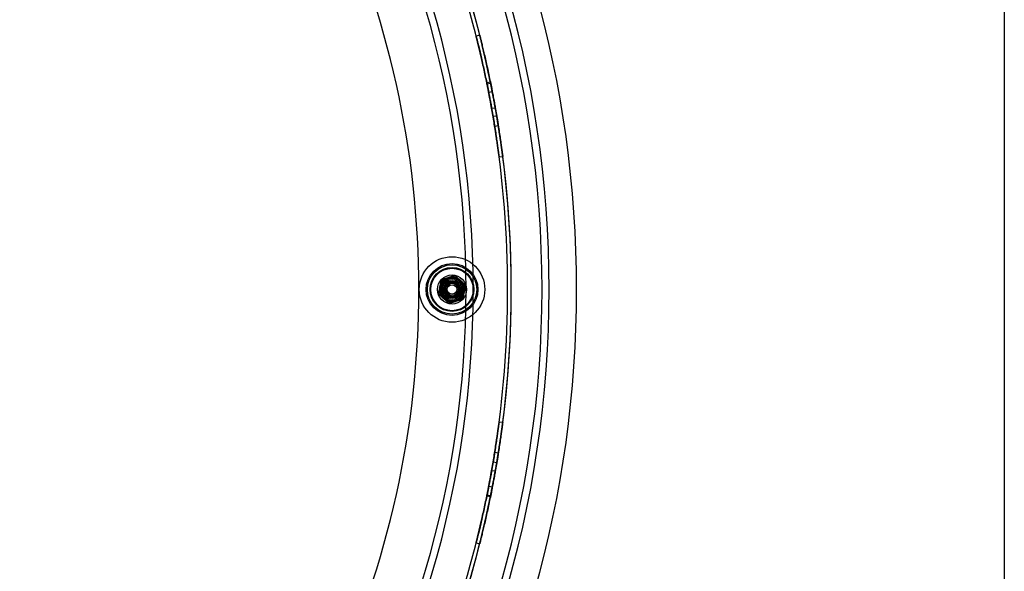
# Model space of a CAD drawing. Units: millimetres. Extents: x 16974 to 25940, y 39616 to 47239.
# Drawn here: x 21842 to 22242, y 42568 to 42792 of the extents above; entities that cross this region are included whole.
import ezdxf

# ---------------------------------------------------------------- set-up
doc = ezdxf.new("R2010")
doc.units = ezdxf.units.MM
doc.header["$LTSCALE"] = 200
doc.layers.add('WYLEWKI_BETONOWE', color=52, linetype='Continuous')

msp = doc.modelspace()

# ---------------------------------------------------------------- linework, layer by layer
at = {"color": 7, "linetype": 'Continuous', "lineweight": 25}
for p, q in [((22028.91, 42785.4), (22027.46, 42785.03)), ((22028.91, 42785.4), (22027.46, 42785.03)), ((22033.24, 42766.41), (22031.77, 42766.11)), ((22033.24, 42766.41), (22031.77, 42766.11)), ((22033.35, 42765.87), (22031.88, 42765.57)), ((22034.02, 42762.48), (22032.55, 42762.19)), ((22034.02, 42762.48), (22032.55, 42762.19)), ((22034.02, 42762.48), (22032.55, 42762.19)), ((22033.75, 42755.76), (22035.22, 42756.02)), ((22033.75, 42755.76), (22035.22, 42756.02)), ((22035.81, 42752.62), (22034.33, 42752.37)), ((22035.81, 42752.62), (22034.33, 42752.37)), ((22035.81, 42752.62), (22034.33, 42752.37)), ((22036.46, 42748.67), (22034.98, 42748.43)), ((22036.46, 42748.67), (22034.98, 42748.43)), ((22036.77, 42736.03), (22038.26, 42736.22)), ((22016.73, 42685.19), (22014.67, 42682.91)), ((22014.67, 42682.91), (22015.62, 42679.98)), ((22019.74, 42684.55), (22016.73, 42685.19)), ((22020.69, 42681.63), (22019.74, 42684.55)), ((22015.62, 42679.98), (22018.63, 42679.34)), ((22018.63, 42679.34), (22020.69, 42681.63)), ((22038.26, 42628.31), (22036.77, 42628.5)), ((22036.46, 42615.86), (22034.98, 42616.1)), ((22036.46, 42615.86), (22034.98, 42616.1)), ((22035.81, 42611.91), (22034.33, 42612.16)), ((22035.81, 42611.91), (22034.33, 42612.16)), ((22035.81, 42611.91), (22034.33, 42612.16)), ((22035.22, 42608.5), (22033.74, 42608.77)), ((22035.22, 42608.5), (22033.74, 42608.77)), ((22031.88, 42598.96), (22033.35, 42598.66)), ((22034.02, 42602.05), (22032.55, 42602.34)), ((22034.02, 42602.05), (22032.55, 42602.34)), ((22034.02, 42602.05), (22032.55, 42602.34)), ((22033.24, 42598.12), (22031.77, 42598.42)), ((22033.24, 42598.12), (22031.77, 42598.42)), ((22027.46, 42579.49), (22028.91, 42579.13)), ((22027.46, 42579.49), (22028.91, 42579.13))]:
    msp.add_line(p, q, dxfattribs=at)
for radius in [13.3, 13.3, 10.5, 10.5, 10.5, 10, 8.9, 8.9, 8.6, 8.6, 5.9, 5.9, 5.05, 5.04, 5, 4.58, 4.06, 4, 4, 4, 4, 4, 3.5, 3.5, 3.25, 3.25, 3.25, 3.25, 2.93, 2.92, 2.5, 2.5, 1.93]:
    msp.add_circle((22017.68, 42682.27), radius, dxfattribs=at)
for centre, radius, start, end in [((21620.23, 42682.27), 436.85, 292.967, 67.0326), ((21620.23, 42682.27), 433.95, 293.1306, 66.8698), ((21620.23, 42682.27), 448, 297.3312, 62.6688), ((21620.23, 42682.27), 448, 297.3312, 62.6688), ((21620.23, 42682.27), 406.05, 294.8188, 65.182), ((21620.23, 42682.27), 403.15, 295.0083, 64.9921), ((21620.23, 42682.27), 421.5, 307.5708, 52.4292), ((21620.23, 42682.27), 421.5, 307.5708, 52.4292), ((21620.23, 42682.27), 384, 310.2352, 49.7648), ((21620.23, 42682.27), 384, 310.2352, 49.7648), ((21620.23, 42682.27), 420, 11.515, 29.4901), ((21620.23, 42682.27), 420, 11.515, 29.4901), ((21620.23, 42682.27), 421.5, 11.515, 29.4901), ((21620.23, 42682.27), 421.5, 11.515, 29.4901), ((21620.23, 42682.27), 420, 9.6085, 10.9703), ((21620.23, 42682.27), 420, 9.6085, 10.9703), ((21620.23, 42682.27), 421.5, 9.6085, 10.9703), ((21620.23, 42682.27), 421.5, 9.6085, 10.9703), ((21620.23, 42682.27), 420, 350.9354, 9.0638), ((21620.23, 42682.27), 420, 350.9354, 9.0638), ((21620.23, 42682.27), 421.5, 350.9354, 9.0638), ((21620.23, 42682.27), 421.5, 350.9354, 9.0638), ((22017.68, 42682.27), 5, 108, 168), ((22017.68, 42682.27), 5, 108, 168), ((22017.68, 42682.27), 5, 48, 108), ((22017.68, 42682.27), 5, 48, 108), ((22017.68, 42682.27), 5, 168, 228), ((22017.68, 42682.27), 5, 168, 228), ((22017.68, 42682.27), 3.08, 168, 228), ((22017.68, 42682.27), 3.08, 108, 168), ((22017.68, 42682.27), 3.08, 48, 108), ((22017.68, 42682.27), 3.08, 348, 48), ((22017.68, 42682.27), 5, 348, 48), ((22017.68, 42682.27), 5, 348, 48), ((22017.68, 42682.27), 3.08, 228, 288), ((22017.68, 42682.27), 3.08, 288, 348), ((22017.68, 42682.27), 5, 288, 348), ((22017.68, 42682.27), 5, 288, 348), ((22017.68, 42682.27), 5, 228, 288), ((22017.68, 42682.27), 5, 228, 288), ((21620.23, 42682.27), 420, 349.029, 350.3907), ((21620.23, 42682.27), 420, 349.029, 350.3907), ((21620.23, 42682.27), 421.5, 349.029, 350.3907), ((21620.23, 42682.27), 421.5, 349.029, 350.3907), ((21620.23, 42682.27), 420, 330.5091, 348.4843), ((21620.23, 42682.27), 420, 330.5091, 348.4843), ((21620.23, 42682.27), 421.5, 330.5091, 348.4843), ((21620.23, 42682.27), 421.5, 330.5091, 348.4843)]:
    msp.add_arc(centre, radius, start, end, dxfattribs=at)
for points, knots in [([(22033.75, 42755.76), (22033.74, 42755.81), (22033.72, 42755.92), (22033.56, 42756.8), (22033.31, 42758.16), (22032.97, 42760.01), (22032.54, 42762.24), (22032.04, 42764.8), (22031.47, 42767.57), (22030.87, 42770.45), (22030.24, 42773.33), (22029.62, 42776.09), (22029.02, 42778.63), (22028.49, 42780.85), (22028.05, 42782.67), (22027.72, 42784.01), (22027.51, 42784.85), (22027.44, 42785.12), (22027.51, 42784.85), (22027.72, 42784.01), (22028.05, 42782.67), (22028.5, 42780.85), (22029.02, 42778.63), (22029.62, 42776.09), (22030.24, 42773.33), (22030.87, 42770.45), (22031.47, 42767.57), (22032.04, 42764.8), (22032.54, 42762.24), (22032.97, 42760.01), (22033.31, 42758.16), (22033.56, 42756.8), (22033.72, 42755.92), (22033.74, 42755.81), (22033.75, 42755.76)], [0, 0, 0, 0, 0.031251, 0.062491, 0.093761, 0.124992, 0.15626, 0.187492, 0.218758, 0.249993, 0.281255, 0.312493, 0.343751, 0.374994, 0.406252, 0.437494, 0.468756, 0.499995, 0.531261, 0.562496, 0.593766, 0.624997, 0.656265, 0.687497, 0.718763, 0.749998, 0.781259, 0.812498, 0.843757, 0.874999, 0.906258, 0.9375, 0.968751, 1, 1, 1, 1]), ([(22033.75, 42755.76), (22033.74, 42755.81), (22033.72, 42755.92), (22033.56, 42756.8), (22033.31, 42758.16), (22032.97, 42760.01), (22032.54, 42762.24), (22032.04, 42764.8), (22031.47, 42767.57), (22030.87, 42770.45), (22030.24, 42773.33), (22029.62, 42776.09), (22029.02, 42778.63), (22028.49, 42780.85), (22028.05, 42782.67), (22027.72, 42784.01), (22027.51, 42784.85), (22027.44, 42785.12), (22027.51, 42784.85), (22027.72, 42784.01), (22028.05, 42782.67), (22028.5, 42780.85), (22029.02, 42778.63), (22029.62, 42776.09), (22030.24, 42773.33), (22030.87, 42770.45), (22031.47, 42767.57), (22032.04, 42764.8), (22032.54, 42762.24), (22032.97, 42760.01), (22033.31, 42758.16), (22033.56, 42756.8), (22033.72, 42755.92), (22033.74, 42755.81), (22033.75, 42755.76)], [0, 0, 0, 0, 0.031251, 0.062491, 0.093761, 0.124992, 0.15626, 0.187492, 0.218758, 0.249993, 0.281255, 0.312493, 0.343751, 0.374994, 0.406252, 0.437494, 0.468756, 0.499995, 0.531261, 0.562496, 0.593766, 0.624997, 0.656265, 0.687497, 0.718763, 0.749998, 0.781259, 0.812498, 0.843757, 0.874999, 0.906258, 0.9375, 0.968751, 1, 1, 1, 1]), ([(22035.22, 42756.02), (22035.21, 42756.08), (22035.19, 42756.18), (22035.04, 42757.07), (22034.79, 42758.43), (22034.44, 42760.28), (22034.02, 42762.53), (22033.51, 42765.1), (22032.94, 42767.88), (22032.33, 42770.77), (22031.7, 42773.65), (22031.08, 42776.42), (22030.48, 42778.97), (22029.95, 42781.2), (22029.51, 42783.03), (22029.17, 42784.38), (22028.96, 42785.22), (22028.89, 42785.49), (22028.96, 42785.22), (22029.17, 42784.38), (22029.51, 42783.03), (22029.95, 42781.2), (22030.48, 42778.97), (22031.08, 42776.42), (22031.7, 42773.65), (22032.33, 42770.77), (22032.94, 42767.88), (22033.51, 42765.1), (22034.02, 42762.53), (22034.44, 42760.28), (22034.79, 42758.43), (22035.04, 42757.07), (22035.19, 42756.18), (22035.21, 42756.08), (22035.22, 42756.02)], [0, 0, 0, 0, 0.031197, 0.06239, 0.093629, 0.124849, 0.156128, 0.187391, 0.218703, 0.249993, 0.281309, 0.312594, 0.343883, 0.375136, 0.406384, 0.437595, 0.46881, 0.499995, 0.531207, 0.562395, 0.593634, 0.624854, 0.656133, 0.687396, 0.718709, 0.749998, 0.781314, 0.812599, 0.843889, 0.875142, 0.90639, 0.937601, 0.968806, 1, 1, 1, 1]), ([(22035.22, 42756.02), (22035.21, 42756.08), (22035.19, 42756.18), (22035.04, 42757.07), (22034.79, 42758.43), (22034.44, 42760.28), (22034.02, 42762.53), (22033.51, 42765.1), (22032.94, 42767.88), (22032.33, 42770.77), (22031.7, 42773.65), (22031.08, 42776.42), (22030.48, 42778.97), (22029.95, 42781.2), (22029.51, 42783.03), (22029.17, 42784.38), (22028.96, 42785.22), (22028.89, 42785.49), (22028.96, 42785.22), (22029.17, 42784.38), (22029.51, 42783.03), (22029.95, 42781.2), (22030.48, 42778.97), (22031.08, 42776.42), (22031.7, 42773.65), (22032.33, 42770.77), (22032.94, 42767.88), (22033.51, 42765.1), (22034.02, 42762.53), (22034.44, 42760.28), (22034.79, 42758.43), (22035.04, 42757.07), (22035.19, 42756.18), (22035.21, 42756.08), (22035.22, 42756.02)], [0, 0, 0, 0, 0.031197, 0.06239, 0.093629, 0.124849, 0.156128, 0.187391, 0.218703, 0.249993, 0.281309, 0.312594, 0.343883, 0.375136, 0.406384, 0.437595, 0.46881, 0.499995, 0.531207, 0.562395, 0.593634, 0.624854, 0.656133, 0.687396, 0.718709, 0.749998, 0.781314, 0.812599, 0.843889, 0.875142, 0.90639, 0.937601, 0.968806, 1, 1, 1, 1]), ([(22031.77, 42766.11), (22031.88, 42765.56), (22032.09, 42764.55), (22032.34, 42763.26), (22032.51, 42762.43), (22032.54, 42762.27), (22032.55, 42762.19)], [0, 0, 0, 0, 0.2682257, 0.5003852, 0.7323306, 1, 1, 1, 1]), ([(22032.55, 42762.19), (22032.53, 42762.28), (22032.5, 42762.43), (22032.34, 42763.26), (22032.09, 42764.55), (22031.88, 42765.57), (22031.77, 42766.11)], [0, 0, 0, 0, 0.268645, 0.500966, 0.73275, 1, 1, 1, 1]), ([(22036.77, 42736.03), (22036.76, 42736.08), (22036.75, 42736.19), (22036.63, 42737.08), (22036.45, 42738.44), (22036.2, 42740.31), (22035.88, 42742.56), (22035.5, 42745.14), (22035.06, 42747.94), (22034.59, 42750.84), (22034.1, 42753.75), (22033.61, 42756.53), (22033.14, 42759.1), (22032.72, 42761.34), (22032.36, 42763.18), (22032.09, 42764.54), (22031.92, 42765.39), (22031.86, 42765.66), (22031.92, 42765.39), (22032.09, 42764.54), (22032.36, 42763.18), (22032.72, 42761.34), (22033.14, 42759.1), (22033.61, 42756.53), (22034.1, 42753.75), (22034.59, 42750.84), (22035.06, 42747.94), (22035.5, 42745.14), (22035.88, 42742.56), (22036.2, 42740.31), (22036.45, 42738.44), (22036.63, 42737.08), (22036.75, 42736.19), (22036.76, 42736.08), (22036.77, 42736.03)], [0, 0, 0, 0, 0.031251, 0.062491, 0.093761, 0.124992, 0.15626, 0.187492, 0.218758, 0.249993, 0.281255, 0.312493, 0.343751, 0.374994, 0.406252, 0.437494, 0.468756, 0.499995, 0.531261, 0.562496, 0.593766, 0.624997, 0.656265, 0.687497, 0.718763, 0.749998, 0.781259, 0.812498, 0.843757, 0.874999, 0.906258, 0.9375, 0.968751, 1, 1, 1, 1]), ([(22033.24, 42766.41), (22033.35, 42765.86), (22033.56, 42764.85), (22033.81, 42763.55), (22033.98, 42762.71), (22034.01, 42762.56), (22034.02, 42762.48)], [0, 0, 0, 0, 0.268655, 0.50098, 0.73276, 1, 1, 1, 1]), ([(22034.02, 42762.48), (22034.01, 42762.56), (22033.98, 42762.72), (22033.81, 42763.55), (22033.56, 42764.85), (22033.35, 42765.86), (22033.24, 42766.41)], [0, 0, 0, 0, 0.2682156, 0.500371, 0.7323202, 1, 1, 1, 1]), ([(22038.26, 42736.22), (22038.25, 42736.28), (22038.24, 42736.38), (22038.12, 42737.28), (22037.94, 42738.64), (22037.68, 42740.52), (22037.36, 42742.78), (22036.98, 42745.37), (22036.54, 42748.17), (22036.07, 42751.09), (22035.58, 42754), (22035.09, 42756.79), (22034.62, 42759.37), (22034.19, 42761.62), (22033.83, 42763.47), (22033.56, 42764.83), (22033.39, 42765.68), (22033.33, 42765.96), (22033.39, 42765.68), (22033.56, 42764.83), (22033.83, 42763.47), (22034.19, 42761.62), (22034.62, 42759.37), (22035.09, 42756.79), (22035.58, 42754), (22036.07, 42751.09), (22036.54, 42748.17), (22036.98, 42745.37), (22037.36, 42742.78), (22037.68, 42740.51), (22037.94, 42738.64), (22038.12, 42737.28), (22038.24, 42736.38), (22038.25, 42736.28), (22038.26, 42736.22)], [0, 0, 0, 0, 0.031197, 0.06239, 0.093629, 0.124849, 0.156128, 0.187391, 0.218703, 0.249993, 0.281309, 0.312594, 0.343883, 0.375136, 0.406384, 0.437595, 0.46881, 0.499995, 0.531207, 0.562395, 0.593634, 0.624854, 0.656133, 0.687396, 0.718709, 0.749998, 0.781314, 0.812599, 0.843889, 0.875142, 0.90639, 0.937601, 0.968806, 1, 1, 1, 1]), ([(22034.33, 42752.37), (22034.35, 42752.29), (22034.37, 42752.13), (22034.52, 42751.29), (22034.73, 42750), (22034.89, 42748.98), (22034.98, 42748.43)], [0, 0, 0, 0, 0.2686452, 0.5009658, 0.7327495, 1, 1, 1, 1]), ([(22034.98, 42748.43), (22034.89, 42748.98), (22034.73, 42750), (22034.51, 42751.3), (22034.37, 42752.14), (22034.35, 42752.29), (22034.33, 42752.37)], [0, 0, 0, 0, 0.268226, 0.500385, 0.732331, 1, 1, 1, 1]), ([(22035.81, 42752.62), (22035.83, 42752.54), (22035.85, 42752.38), (22035.99, 42751.54), (22036.21, 42750.24), (22036.37, 42749.22), (22036.46, 42748.67)], [0, 0, 0, 0, 0.268216, 0.500371, 0.73232, 1, 1, 1, 1]), ([(22036.46, 42748.67), (22036.37, 42749.22), (22036.21, 42750.24), (22035.99, 42751.55), (22035.85, 42752.39), (22035.83, 42752.54), (22035.81, 42752.62)], [0, 0, 0, 0, 0.2686553, 0.50098, 0.7327599, 1, 1, 1, 1]), ([(22013.39, 42686.13), (22013.44, 42686.15), (22013.54, 42686.18), (22013.72, 42686.24), (22013.9, 42686.3), (22014.13, 42686.37), (22014.41, 42686.46), (22014.74, 42686.57), (22015.08, 42686.68), (22015.43, 42686.79), (22015.78, 42686.91), (22016.02, 42686.98), (22016.13, 42687.02)], [0, 0, 0, 0, 0.069596, 0.139226, 0.211242, 0.283279, 0.400011, 0.516808, 0.636263, 0.755744, 0.877751, 1, 1, 1, 1]), ([(22016.13, 42687.02), (22016.02, 42686.98), (22015.79, 42686.91), (22015.45, 42686.8), (22015.1, 42686.69), (22014.79, 42686.59), (22014.52, 42686.5), (22014.29, 42686.42), (22014.06, 42686.35), (22013.83, 42686.27), (22013.6, 42686.2), (22013.46, 42686.15), (22013.39, 42686.13)], [0, 0, 0, 0, 0.118821, 0.237636, 0.357544, 0.477428, 0.559989, 0.642536, 0.726492, 0.810419, 0.904465, 1, 1, 1, 1]), ([(22018.88, 42687.91), (22018.83, 42687.9), (22018.73, 42687.86), (22018.55, 42687.81), (22018.37, 42687.75), (22018.14, 42687.67), (22017.86, 42687.58), (22017.53, 42687.47), (22017.19, 42687.36), (22016.84, 42687.25), (22016.49, 42687.14), (22016.25, 42687.06), (22016.13, 42687.02)], [0, 0, 0, 0, 0.0695962, 0.139226, 0.2112417, 0.2832785, 0.4000105, 0.5168079, 0.636263, 0.7557437, 0.877751, 1, 1, 1, 1]), ([(22016.13, 42687.02), (22016.25, 42687.06), (22016.48, 42687.13), (22016.82, 42687.25), (22017.17, 42687.36), (22017.48, 42687.46), (22017.75, 42687.55), (22017.98, 42687.62), (22018.2, 42687.69), (22018.44, 42687.77), (22018.67, 42687.84), (22018.81, 42687.89), (22018.88, 42687.91)], [0, 0, 0, 0, 0.118821, 0.237636, 0.357544, 0.477428, 0.559989, 0.642536, 0.726492, 0.810419, 0.904465, 1, 1, 1, 1]), ([(22021.03, 42685.98), (22020.9, 42686.09), (22020.65, 42686.32), (22020.34, 42686.6), (22020.09, 42686.82), (22019.91, 42686.99), (22019.72, 42687.16), (22019.55, 42687.31), (22019.39, 42687.45), (22019.25, 42687.58), (22019.11, 42687.71), (22018.98, 42687.82), (22018.91, 42687.89), (22018.88, 42687.91)], [0, 0, 0, 0, 0.164028, 0.328649, 0.412252, 0.496007, 0.580362, 0.665004, 0.73413, 0.803548, 0.874133, 0.945272, 1, 1, 1, 1]), ([(22018.88, 42687.91), (22018.92, 42687.88), (22019.02, 42687.79), (22019.19, 42687.63), (22019.39, 42687.46), (22019.62, 42687.24), (22019.9, 42687), (22020.21, 42686.72), (22020.53, 42686.43), (22020.8, 42686.19), (22020.97, 42686.04), (22021.03, 42685.98)], [0, 0, 0, 0, 0.0732556, 0.1687785, 0.2646781, 0.3604286, 0.5000351, 0.6400656, 0.7803722, 0.9203561, 1, 1, 1, 1]), ([(22012.19, 42680.48), (22012.2, 42680.54), (22012.22, 42680.64), (22012.26, 42680.82), (22012.3, 42681.01), (22012.35, 42681.25), (22012.41, 42681.53), (22012.48, 42681.88), (22012.56, 42682.22), (22012.63, 42682.58), (22012.71, 42682.94), (22012.76, 42683.18), (22012.79, 42683.31)], [0, 0, 0, 0, 0.0695962, 0.139226, 0.2112417, 0.2832785, 0.4000105, 0.5168079, 0.636263, 0.7557437, 0.877751, 1, 1, 1, 1]), ([(22012.79, 42683.31), (22012.76, 42683.19), (22012.71, 42682.95), (22012.64, 42682.6), (22012.56, 42682.24), (22012.5, 42681.93), (22012.44, 42681.65), (22012.39, 42681.41), (22012.34, 42681.18), (22012.29, 42680.94), (22012.24, 42680.7), (22012.2, 42680.56), (22012.19, 42680.48)], [0, 0, 0, 0, 0.118821, 0.237636, 0.357544, 0.477428, 0.559989, 0.642536, 0.726492, 0.810419, 0.904465, 1, 1, 1, 1]), ([(22013.39, 42686.13), (22013.38, 42686.08), (22013.36, 42685.97), (22013.32, 42685.79), (22013.28, 42685.61), (22013.23, 42685.37), (22013.17, 42685.08), (22013.09, 42684.74), (22013.02, 42684.39), (22012.94, 42684.03), (22012.87, 42683.67), (22012.81, 42683.43), (22012.79, 42683.31)], [0, 0, 0, 0, 0.069596, 0.139226, 0.211242, 0.283279, 0.400011, 0.516808, 0.636263, 0.755744, 0.877751, 1, 1, 1, 1]), ([(22012.79, 42683.31), (22012.81, 42683.42), (22012.86, 42683.66), (22012.94, 42684.02), (22013.02, 42684.37), (22013.08, 42684.69), (22013.14, 42684.96), (22013.19, 42685.2), (22013.24, 42685.44), (22013.29, 42685.67), (22013.34, 42685.91), (22013.37, 42686.06), (22013.39, 42686.13)], [0, 0, 0, 0, 0.118821, 0.237636, 0.357544, 0.477428, 0.559989, 0.642536, 0.726492, 0.810419, 0.904465, 1, 1, 1, 1]), ([(22021.03, 42685.98), (22021.15, 42685.87), (22021.4, 42685.65), (22021.71, 42685.37), (22021.96, 42685.14), (22022.14, 42684.98), (22022.33, 42684.81), (22022.5, 42684.65), (22022.66, 42684.51), (22022.8, 42684.38), (22022.94, 42684.26), (22023.07, 42684.14), (22023.14, 42684.08), (22023.17, 42684.05)], [0, 0, 0, 0, 0.164028, 0.328649, 0.412252, 0.496007, 0.580362, 0.665004, 0.73413, 0.803548, 0.874133, 0.945272, 1, 1, 1, 1]), ([(22023.17, 42684.05), (22023.13, 42684.09), (22023.03, 42684.18), (22022.86, 42684.33), (22022.66, 42684.51), (22022.43, 42684.72), (22022.15, 42684.97), (22021.84, 42685.25), (22021.52, 42685.53), (22021.25, 42685.78), (22021.09, 42685.93), (22021.03, 42685.98)], [0, 0, 0, 0, 0.073256, 0.168779, 0.264678, 0.360429, 0.500035, 0.640066, 0.780372, 0.920356, 1, 1, 1, 1]), ([(22023.17, 42684.05), (22023.16, 42684), (22023.14, 42683.89), (22023.1, 42683.71), (22023.06, 42683.53), (22023.01, 42683.29), (22022.95, 42683), (22022.87, 42682.66), (22022.8, 42682.31), (22022.72, 42681.95), (22022.65, 42681.59), (22022.6, 42681.35), (22022.57, 42681.23)], [0, 0, 0, 0, 0.069596, 0.139226, 0.211242, 0.283279, 0.400011, 0.516808, 0.636263, 0.755744, 0.877751, 1, 1, 1, 1]), ([(22022.57, 42681.23), (22022.6, 42681.35), (22022.65, 42681.58), (22022.72, 42681.94), (22022.8, 42682.29), (22022.86, 42682.61), (22022.92, 42682.88), (22022.97, 42683.12), (22023.02, 42683.36), (22023.07, 42683.59), (22023.12, 42683.83), (22023.16, 42683.98), (22023.17, 42684.05)], [0, 0, 0, 0, 0.118821, 0.237636, 0.357544, 0.477428, 0.559989, 0.642536, 0.726492, 0.810419, 0.904465, 1, 1, 1, 1]), ([(22012.19, 42680.48), (22012.23, 42680.44), (22012.33, 42680.36), (22012.5, 42680.2), (22012.7, 42680.02), (22012.93, 42679.81), (22013.21, 42679.57), (22013.52, 42679.28), (22013.84, 42679), (22014.11, 42678.75), (22014.27, 42678.61), (22014.33, 42678.55)], [0, 0, 0, 0, 0.073256, 0.168779, 0.264678, 0.360429, 0.500035, 0.640066, 0.780372, 0.920356, 1, 1, 1, 1]), ([(22014.33, 42678.55), (22014.21, 42678.66), (22013.96, 42678.89), (22013.63, 42679.19), (22013.34, 42679.45), (22013.09, 42679.67), (22012.88, 42679.86), (22012.7, 42680.02), (22012.56, 42680.15), (22012.42, 42680.28), (22012.29, 42680.39), (22012.22, 42680.45), (22012.19, 42680.48)], [0, 0, 0, 0, 0.164345, 0.328658, 0.440789, 0.552995, 0.664998, 0.734278, 0.803544, 0.874422, 0.945271, 1, 1, 1, 1]), ([(22021.97, 42678.4), (22021.98, 42678.46), (22022, 42678.56), (22022.04, 42678.74), (22022.08, 42678.93), (22022.13, 42679.17), (22022.19, 42679.45), (22022.27, 42679.8), (22022.34, 42680.14), (22022.42, 42680.5), (22022.49, 42680.86), (22022.54, 42681.11), (22022.57, 42681.23)], [0, 0, 0, 0, 0.069596, 0.139226, 0.211242, 0.283279, 0.400011, 0.516808, 0.636263, 0.755744, 0.877751, 1, 1, 1, 1]), ([(22022.57, 42681.23), (22022.55, 42681.11), (22022.5, 42680.87), (22022.42, 42680.52), (22022.34, 42680.16), (22022.28, 42679.85), (22022.22, 42679.57), (22022.17, 42679.33), (22022.12, 42679.1), (22022.07, 42678.86), (22022.02, 42678.62), (22021.99, 42678.48), (22021.97, 42678.4)], [0, 0, 0, 0, 0.118821, 0.237636, 0.357544, 0.477428, 0.559989, 0.642536, 0.726492, 0.810419, 0.904465, 1, 1, 1, 1]), ([(22014.33, 42678.55), (22014.46, 42678.44), (22014.71, 42678.22), (22015.02, 42677.94), (22015.27, 42677.71), (22015.45, 42677.54), (22015.64, 42677.38), (22015.81, 42677.22), (22015.97, 42677.08), (22016.11, 42676.95), (22016.25, 42676.82), (22016.38, 42676.71), (22016.45, 42676.65), (22016.48, 42676.62)], [0, 0, 0, 0, 0.164028, 0.328649, 0.412252, 0.496007, 0.580362, 0.665004, 0.73413, 0.803548, 0.874133, 0.945272, 1, 1, 1, 1]), ([(22016.48, 42676.62), (22016.44, 42676.66), (22016.34, 42676.75), (22016.17, 42676.9), (22015.97, 42677.08), (22015.74, 42677.29), (22015.46, 42677.54), (22015.15, 42677.82), (22014.83, 42678.1), (22014.56, 42678.35), (22014.39, 42678.5), (22014.33, 42678.55)], [0, 0, 0, 0, 0.073256, 0.168779, 0.264678, 0.360429, 0.500035, 0.640066, 0.780372, 0.920356, 1, 1, 1, 1]), ([(22016.48, 42676.62), (22016.53, 42676.64), (22016.63, 42676.67), (22016.81, 42676.73), (22016.99, 42676.78), (22017.22, 42676.86), (22017.5, 42676.95), (22017.83, 42677.06), (22018.17, 42677.17), (22018.52, 42677.28), (22018.87, 42677.4), (22019.11, 42677.47), (22019.22, 42677.51)], [0, 0, 0, 0, 0.0695962, 0.139226, 0.2112417, 0.2832785, 0.4000105, 0.5168079, 0.636263, 0.7557437, 0.877751, 1, 1, 1, 1]), ([(22019.22, 42677.51), (22019.11, 42677.47), (22018.88, 42677.4), (22018.54, 42677.29), (22018.19, 42677.18), (22017.88, 42677.08), (22017.61, 42676.99), (22017.38, 42676.91), (22017.15, 42676.84), (22016.92, 42676.76), (22016.69, 42676.69), (22016.55, 42676.64), (22016.48, 42676.62)], [0, 0, 0, 0, 0.118821, 0.237636, 0.357544, 0.477428, 0.559989, 0.642536, 0.726492, 0.810419, 0.904465, 1, 1, 1, 1]), ([(22021.97, 42678.4), (22021.92, 42678.39), (22021.82, 42678.35), (22021.64, 42678.3), (22021.46, 42678.24), (22021.23, 42678.16), (22020.95, 42678.07), (22020.62, 42677.96), (22020.28, 42677.85), (22019.93, 42677.74), (22019.58, 42677.63), (22019.34, 42677.55), (22019.22, 42677.51)], [0, 0, 0, 0, 0.069596, 0.139226, 0.211242, 0.283279, 0.400011, 0.516808, 0.636263, 0.755744, 0.877751, 1, 1, 1, 1]), ([(22019.22, 42677.51), (22019.34, 42677.55), (22019.57, 42677.62), (22019.91, 42677.74), (22020.26, 42677.85), (22020.57, 42677.95), (22020.84, 42678.03), (22021.07, 42678.11), (22021.3, 42678.18), (22021.53, 42678.26), (22021.76, 42678.33), (22021.9, 42678.38), (22021.97, 42678.4)], [0, 0, 0, 0, 0.118821, 0.237636, 0.357544, 0.477428, 0.559989, 0.642536, 0.726492, 0.810419, 0.904465, 1, 1, 1, 1]), ([(22031.88, 42598.96), (22031.89, 42599.01), (22031.91, 42599.12), (22032.09, 42600), (22032.36, 42601.34), (22032.72, 42603.19), (22033.14, 42605.43), (22033.61, 42608), (22034.1, 42610.78), (22034.59, 42613.68), (22035.06, 42616.59), (22035.49, 42619.38), (22035.88, 42621.97), (22036.2, 42624.22), (22036.45, 42626.08), (22036.63, 42627.45), (22036.75, 42628.31), (22036.78, 42628.59), (22036.75, 42628.31), (22036.63, 42627.45), (22036.45, 42626.08), (22036.2, 42624.22), (22035.88, 42621.97), (22035.49, 42619.38), (22035.06, 42616.59), (22034.59, 42613.68), (22034.1, 42610.78), (22033.61, 42608), (22033.14, 42605.43), (22032.72, 42603.19), (22032.36, 42601.34), (22032.09, 42600), (22031.91, 42599.12), (22031.89, 42599.01), (22031.88, 42598.96)], [0, 0, 0, 0, 0.031251, 0.062491, 0.093761, 0.124992, 0.15626, 0.187492, 0.218758, 0.249993, 0.281255, 0.312493, 0.343751, 0.374994, 0.406252, 0.437494, 0.468756, 0.499995, 0.531261, 0.562496, 0.593766, 0.624997, 0.656265, 0.687497, 0.718763, 0.749998, 0.781259, 0.812498, 0.843757, 0.874999, 0.906258, 0.9375, 0.968751, 1, 1, 1, 1]), ([(22033.35, 42598.66), (22033.36, 42598.71), (22033.38, 42598.82), (22033.56, 42599.7), (22033.83, 42601.06), (22034.19, 42602.91), (22034.61, 42605.16), (22035.09, 42607.73), (22035.58, 42610.53), (22036.07, 42613.44), (22036.54, 42616.35), (22036.98, 42619.16), (22037.36, 42621.75), (22037.68, 42624.01), (22037.94, 42625.88), (22038.12, 42627.26), (22038.23, 42628.12), (22038.27, 42628.4), (22038.23, 42628.12), (22038.12, 42627.26), (22037.94, 42625.88), (22037.68, 42624.01), (22037.36, 42621.75), (22036.98, 42619.16), (22036.54, 42616.35), (22036.07, 42613.44), (22035.58, 42610.53), (22035.09, 42607.73), (22034.61, 42605.16), (22034.19, 42602.91), (22033.83, 42601.06), (22033.56, 42599.7), (22033.38, 42598.82), (22033.36, 42598.71), (22033.35, 42598.66)], [0, 0, 0, 0, 0.031197, 0.06239, 0.093629, 0.124849, 0.156128, 0.187391, 0.218703, 0.249993, 0.281309, 0.312594, 0.343883, 0.375136, 0.406384, 0.437595, 0.46881, 0.499995, 0.531207, 0.562395, 0.593634, 0.624854, 0.656133, 0.687396, 0.718709, 0.749998, 0.781314, 0.812599, 0.843889, 0.875142, 0.90639, 0.937601, 0.968806, 1, 1, 1, 1]), ([(22034.98, 42616.1), (22034.89, 42615.55), (22034.73, 42614.53), (22034.51, 42613.23), (22034.37, 42612.39), (22034.35, 42612.24), (22034.33, 42612.16)], [0, 0, 0, 0, 0.268226, 0.500385, 0.732331, 1, 1, 1, 1]), ([(22034.33, 42612.16), (22034.35, 42612.24), (22034.37, 42612.4), (22034.51, 42613.23), (22034.73, 42614.53), (22034.89, 42615.55), (22034.98, 42616.1)], [0, 0, 0, 0, 0.268645, 0.500966, 0.73275, 1, 1, 1, 1]), ([(22036.46, 42615.86), (22036.37, 42615.31), (22036.21, 42614.29), (22035.99, 42612.98), (22035.85, 42612.14), (22035.83, 42611.99), (22035.81, 42611.91)], [0, 0, 0, 0, 0.268655, 0.50098, 0.73276, 1, 1, 1, 1]), ([(22035.81, 42611.91), (22035.83, 42611.99), (22035.85, 42612.15), (22035.99, 42612.99), (22036.21, 42614.29), (22036.37, 42615.31), (22036.46, 42615.86)], [0, 0, 0, 0, 0.268216, 0.500371, 0.73232, 1, 1, 1, 1]), ([(22027.46, 42579.49), (22027.47, 42579.55), (22027.5, 42579.65), (22027.72, 42580.52), (22028.05, 42581.85), (22028.49, 42583.68), (22029.02, 42585.9), (22029.61, 42588.44), (22030.24, 42591.2), (22030.87, 42594.07), (22031.47, 42596.95), (22032.04, 42599.72), (22032.54, 42602.28), (22032.97, 42604.52), (22033.31, 42606.37), (22033.56, 42607.73), (22033.71, 42608.58), (22033.76, 42608.86), (22033.71, 42608.58), (22033.56, 42607.73), (22033.31, 42606.37), (22032.97, 42604.52), (22032.54, 42602.28), (22032.04, 42599.72), (22031.47, 42596.95), (22030.87, 42594.07), (22030.24, 42591.2), (22029.61, 42588.44), (22029.02, 42585.9), (22028.49, 42583.68), (22028.05, 42581.85), (22027.72, 42580.52), (22027.5, 42579.65), (22027.47, 42579.55), (22027.46, 42579.49)], [0, 0, 0, 0, 0.0312513, 0.062491, 0.0937608, 0.1249917, 0.1562602, 0.1874921, 0.218758, 0.2499926, 0.2812548, 0.312493, 0.343751, 0.3749935, 0.4062524, 0.4374943, 0.4687557, 0.4999952, 0.5312612, 0.5624961, 0.5937656, 0.6249968, 0.6562652, 0.6874974, 0.7187634, 0.7499979, 0.7812589, 0.8124982, 0.8437569, 0.8749988, 0.906258, 0.9374997, 0.968751, 1, 1, 1, 1]), ([(22027.46, 42579.49), (22027.47, 42579.55), (22027.5, 42579.65), (22027.72, 42580.52), (22028.05, 42581.85), (22028.49, 42583.68), (22029.02, 42585.9), (22029.61, 42588.44), (22030.24, 42591.2), (22030.87, 42594.07), (22031.47, 42596.95), (22032.04, 42599.72), (22032.54, 42602.28), (22032.97, 42604.52), (22033.31, 42606.37), (22033.56, 42607.73), (22033.71, 42608.58), (22033.76, 42608.86), (22033.71, 42608.58), (22033.56, 42607.73), (22033.31, 42606.37), (22032.97, 42604.52), (22032.54, 42602.28), (22032.04, 42599.72), (22031.47, 42596.95), (22030.87, 42594.07), (22030.24, 42591.2), (22029.61, 42588.44), (22029.02, 42585.9), (22028.49, 42583.68), (22028.05, 42581.85), (22027.72, 42580.52), (22027.5, 42579.65), (22027.47, 42579.55), (22027.46, 42579.49)], [0, 0, 0, 0, 0.031251, 0.062491, 0.093761, 0.124992, 0.15626, 0.187492, 0.218758, 0.249993, 0.281255, 0.312493, 0.343751, 0.374994, 0.406252, 0.437494, 0.468756, 0.499995, 0.531261, 0.562496, 0.593766, 0.624997, 0.656265, 0.687497, 0.718763, 0.749998, 0.781259, 0.812498, 0.843757, 0.874999, 0.906258, 0.9375, 0.968751, 1, 1, 1, 1]), ([(22028.91, 42579.13), (22028.93, 42579.18), (22028.95, 42579.28), (22029.17, 42580.16), (22029.5, 42581.5), (22029.95, 42583.33), (22030.48, 42585.55), (22031.08, 42588.11), (22031.7, 42590.87), (22032.33, 42593.76), (22032.94, 42596.65), (22033.51, 42599.43), (22034.01, 42602), (22034.44, 42604.24), (22034.79, 42606.1), (22035.04, 42607.46), (22035.19, 42608.32), (22035.24, 42608.6), (22035.19, 42608.32), (22035.04, 42607.46), (22034.79, 42606.1), (22034.44, 42604.24), (22034.01, 42602), (22033.51, 42599.43), (22032.94, 42596.65), (22032.33, 42593.76), (22031.7, 42590.87), (22031.08, 42588.11), (22030.48, 42585.55), (22029.95, 42583.33), (22029.5, 42581.5), (22029.17, 42580.16), (22028.95, 42579.28), (22028.93, 42579.18), (22028.91, 42579.13)], [0, 0, 0, 0, 0.031197, 0.06239, 0.093629, 0.124849, 0.156128, 0.187391, 0.218703, 0.249993, 0.281309, 0.312594, 0.343883, 0.375136, 0.406384, 0.437595, 0.46881, 0.499995, 0.531207, 0.562395, 0.593634, 0.624854, 0.656133, 0.687396, 0.718709, 0.749998, 0.781314, 0.812599, 0.843889, 0.875142, 0.90639, 0.937601, 0.968806, 1, 1, 1, 1]), ([(22028.91, 42579.13), (22028.93, 42579.18), (22028.95, 42579.28), (22029.17, 42580.16), (22029.5, 42581.5), (22029.95, 42583.33), (22030.48, 42585.55), (22031.08, 42588.11), (22031.7, 42590.87), (22032.33, 42593.76), (22032.94, 42596.65), (22033.51, 42599.43), (22034.01, 42602), (22034.44, 42604.24), (22034.79, 42606.1), (22035.04, 42607.46), (22035.19, 42608.32), (22035.24, 42608.6), (22035.19, 42608.32), (22035.04, 42607.46), (22034.79, 42606.1), (22034.44, 42604.24), (22034.01, 42602), (22033.51, 42599.43), (22032.94, 42596.65), (22032.33, 42593.76), (22031.7, 42590.87), (22031.08, 42588.11), (22030.48, 42585.55), (22029.95, 42583.33), (22029.5, 42581.5), (22029.17, 42580.16), (22028.95, 42579.28), (22028.93, 42579.18), (22028.91, 42579.13)], [0, 0, 0, 0, 0.0311967, 0.0623901, 0.0936289, 0.124849, 0.1561282, 0.1873912, 0.2187033, 0.2499926, 0.2813095, 0.3125939, 0.343883, 0.3751362, 0.4063843, 0.4375952, 0.4688104, 0.4999952, 0.5312066, 0.5623953, 0.5936337, 0.6248541, 0.6561332, 0.6873964, 0.7187087, 0.7499978, 0.7813136, 0.8125992, 0.8438889, 0.8751415, 0.9063899, 0.9376005, 0.9688056, 1, 1, 1, 1]), ([(22032.55, 42602.34), (22032.53, 42602.25), (22032.5, 42602.1), (22032.34, 42601.26), (22032.09, 42599.97), (22031.88, 42598.96), (22031.77, 42598.42)], [0, 0, 0, 0, 0.2686452, 0.5009658, 0.7327495, 1, 1, 1, 1]), ([(22031.77, 42598.42), (22031.88, 42598.96), (22032.09, 42599.98), (22032.34, 42601.27), (22032.5, 42602.1), (22032.53, 42602.25), (22032.55, 42602.34)], [0, 0, 0, 0, 0.268226, 0.500385, 0.732331, 1, 1, 1, 1]), ([(22034.02, 42602.05), (22034.01, 42601.97), (22033.98, 42601.81), (22033.81, 42600.97), (22033.56, 42599.68), (22033.35, 42598.66), (22033.24, 42598.12)], [0, 0, 0, 0, 0.268216, 0.500371, 0.73232, 1, 1, 1, 1]), ([(22033.24, 42598.12), (22033.35, 42598.67), (22033.56, 42599.68), (22033.81, 42600.98), (22033.98, 42601.81), (22034.01, 42601.97), (22034.02, 42602.05)], [0, 0, 0, 0, 0.268655, 0.50098, 0.73276, 1, 1, 1, 1])]:
    msp.add_open_spline(points, degree=3, knots=knots, dxfattribs=at)
at = {"layer": 'WYLEWKI_BETONOWE'}
msp.add_line((22241.68, 43582.27), (22241.68, 40632.27), dxfattribs=at)

doc.saveas('drawing.dxf')
